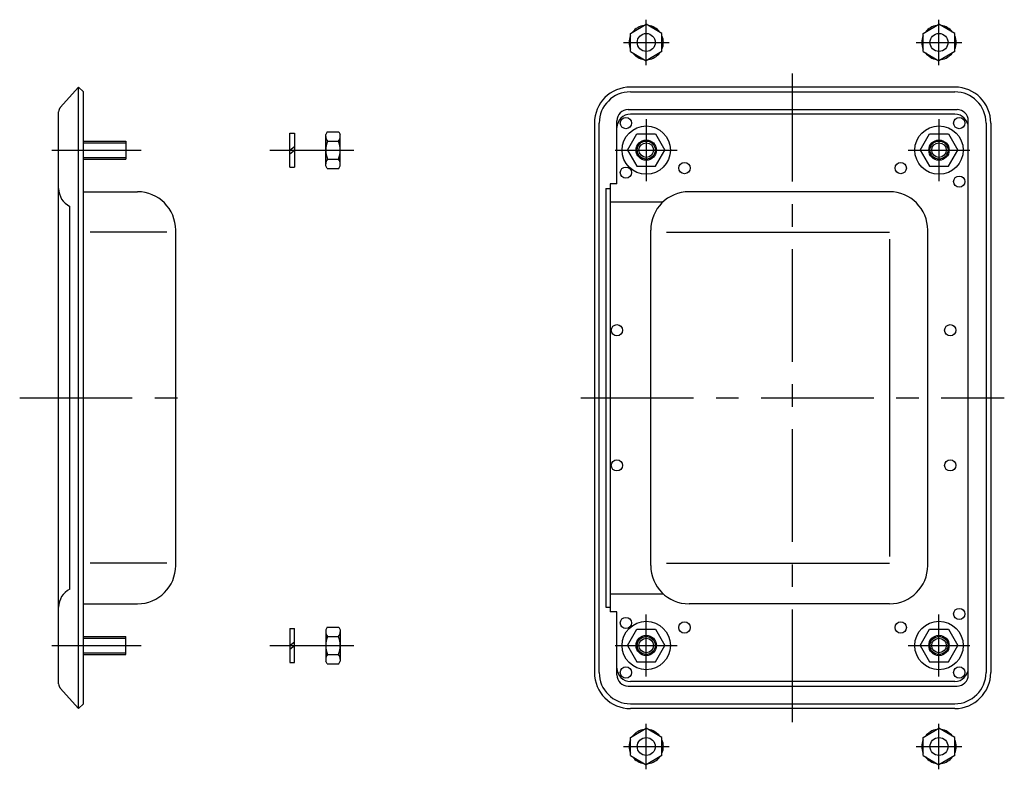
# Model space of a CAD drawing. Extents: x 6 to 530, y 10 to 372.
# Drawn here: x 311 to 530, y 118 to 284 of the extents above; entities that cross this region are included whole.
import ezdxf

# ---------------------------------------------------------------- set-up
doc = ezdxf.new("R2010")
doc.units = 0
doc.header["$LTSCALE"] = 20
doc.linetypes.add('CENTER', pattern=[2, 1.25, -0.25, 0.25, -0.25])
for name, color, linetype in [('1', 7, 'CONTINUOUS'), ('2', 4, 'CONTINUOUS'), ('4', 1, 'CONTINUOUS')]:
    doc.layers.add(name, color=color, linetype=linetype)

msp = doc.modelspace()

# ---------------------------------------------------------------- linework, layer by layer
at = {"layer": '1', "color": 7, "linetype": 'CONTINUOUS'}
for p, q in [((446.56, 281.4), (450.06, 283.42)), ((453.56, 281.4), (450.06, 283.42)), ((511.56, 281.4), (515.06, 283.42)), ((518.56, 281.4), (515.06, 283.42)), ((446.56, 277.36), (446.56, 281.4)), ((453.56, 277.36), (453.56, 281.4)), ((511.56, 277.36), (511.56, 281.4)), ((518.56, 277.36), (518.56, 281.4)), ((446.56, 277.36), (450.06, 275.34)), ((453.56, 277.36), (450.06, 275.34)), ((511.56, 277.36), (515.06, 275.34)), ((518.56, 277.36), (515.06, 275.34)), ((319.98, 264.97), (324.05, 269.48)), ((324.05, 131.48), (324.05, 269.48)), ((324.05, 269.48), (325.1, 268.4)), ((518.56, 269.48), (446.56, 269.48)), ((325.1, 132.55), (325.1, 268.4)), ((446.56, 268.42), (518.56, 268.42)), ((319.6, 136.98), (319.6, 263.97)), ((446.06, 264.48), (519.06, 264.48)), ((518.56, 263.48), (446.56, 263.48)), ((438.56, 261.48), (438.56, 139.48)), ((439.62, 139.48), (439.62, 261.48)), ((443.56, 247.98), (443.56, 261.98)), ((521.56, 138.98), (521.56, 261.98)), ((525.5, 261.48), (525.5, 139.48)), ((526.56, 261.48), (526.56, 139.48)), ((370.95, 251.68), (370.95, 259.28)), ((370.95, 259.28), (371.95, 259.28)), ((371.95, 259.28), (371.95, 251.68)), ((379.23, 259.52), (378.92, 258.98)), ((378.92, 251.98), (378.92, 258.98)), ((379.23, 259.52), (381.8, 259.52)), ((381.8, 259.52), (382.12, 258.98)), ((382.12, 251.98), (382.12, 258.98)), ((445.9, 255.48), (447.98, 259.08)), ((447.98, 259.08), (452.14, 259.08)), ((452.14, 259.08), (454.22, 255.48)), ((510.9, 255.48), (512.98, 259.08)), ((512.98, 259.08), (517.14, 259.08)), ((517.14, 259.08), (519.22, 255.48)), ((325.1, 257.48), (334.5, 257.48)), ((334.5, 257.48), (334.5, 253.48)), ((370.95, 255.48), (371.95, 256.31)), ((379.3, 257.5), (381.73, 257.5)), ((370.95, 254.64), (371.95, 255.48)), ((445.9, 255.48), (447.98, 251.88)), ((452.14, 251.88), (454.22, 255.48)), ((510.9, 255.48), (512.98, 251.88)), ((517.14, 251.88), (519.22, 255.48)), ((325.1, 253.48), (334.5, 253.48)), ((370.95, 251.68), (371.95, 251.68)), ((379.23, 251.43), (378.92, 251.98)), ((379.23, 251.43), (381.8, 251.43)), ((379.3, 253.46), (381.73, 253.46)), ((381.8, 251.43), (382.12, 251.98)), ((447.98, 251.88), (452.14, 251.88)), ((512.98, 251.88), (517.14, 251.88)), ((442.06, 247.98), (442.06, 152.98)), ((443.56, 247.98), (442.06, 247.98)), ((325.1, 246.23), (337.1, 246.23)), ((441.1, 246.98), (441.1, 153.98)), ((441.1, 246.98), (442.06, 246.98)), ((504.06, 246.23), (459.56, 246.23)), ((322.1, 157.98), (322.1, 242.98)), ((442.06, 243.98), (453.8, 243.98)), ((343.6, 237.23), (326.6, 237.23)), ((345.6, 163.23), (345.6, 237.73)), ((451.06, 163.23), (451.06, 237.73)), ((454.56, 237.23), (504.06, 237.23)), ((512.56, 163.23), (512.56, 237.73)), ((504.06, 235.73), (504.06, 165.23)), ((343.6, 163.73), (326.6, 163.73)), ((454.56, 163.73), (504.06, 163.73)), ((442.06, 156.98), (453.8, 156.98)), ((325.1, 154.73), (337.1, 154.73)), ((441.1, 153.98), (442.06, 153.98)), ((504.06, 154.73), (459.56, 154.73)), ((443.56, 152.98), (442.06, 152.98)), ((443.56, 138.98), (443.56, 152.98)), ((370.95, 149.28), (370.95, 141.68)), ((370.95, 149.28), (371.95, 149.28)), ((371.95, 141.68), (371.95, 149.28)), ((379.23, 149.52), (378.92, 148.98)), ((378.92, 148.98), (378.92, 141.98)), ((379.23, 149.52), (381.8, 149.52)), ((381.8, 149.52), (382.12, 148.98)), ((382.12, 148.98), (382.12, 141.98)), ((445.9, 145.48), (447.98, 149.08)), ((447.98, 149.08), (452.14, 149.08)), ((452.14, 149.08), (454.22, 145.48)), ((510.9, 145.48), (512.98, 149.08)), ((512.98, 149.08), (517.14, 149.08)), ((517.14, 149.08), (519.22, 145.48)), ((325.1, 147.48), (334.5, 147.48)), ((334.5, 143.48), (334.5, 147.48)), ((379.3, 147.5), (381.73, 147.5)), ((370.95, 145.48), (371.95, 146.31)), ((370.95, 144.64), (371.95, 145.48)), ((445.9, 145.48), (447.98, 141.88)), ((452.14, 141.88), (454.22, 145.48)), ((510.9, 145.48), (512.98, 141.88)), ((517.14, 141.88), (519.22, 145.48)), ((325.1, 143.48), (334.5, 143.48)), ((379.3, 143.46), (381.73, 143.46)), ((370.95, 141.68), (371.95, 141.68)), ((379.23, 141.43), (378.92, 141.98)), ((379.23, 141.43), (381.8, 141.43)), ((381.8, 141.43), (382.12, 141.98)), ((447.98, 141.88), (452.14, 141.88)), ((512.98, 141.88), (517.14, 141.88)), ((319.98, 135.98), (324.05, 131.48)), ((446.06, 136.48), (519.06, 136.48)), ((518.56, 137.48), (446.56, 137.48)), ((324.05, 131.48), (325.1, 132.55)), ((446.56, 132.54), (518.56, 132.54)), ((518.56, 131.48), (446.56, 131.48)), ((446.56, 125.07), (450.06, 127.09)), ((453.56, 125.07), (450.06, 127.09)), ((511.56, 125.07), (515.06, 127.09)), ((518.56, 125.07), (515.06, 127.09)), ((446.56, 121.03), (446.56, 125.07)), ((453.56, 121.03), (453.56, 125.07)), ((511.56, 121.03), (511.56, 125.07)), ((518.56, 121.03), (518.56, 125.07)), ((446.56, 121.03), (450.06, 119.01)), ((453.56, 121.03), (450.06, 119.01)), ((511.56, 121.03), (515.06, 119.01)), ((518.56, 121.03), (515.06, 119.01))]:
    msp.add_line(p, q, dxfattribs=at)
for centre, radius in [((450.06, 279.38), 2), ((515.06, 279.38), 2), ((445.56, 261.48), 1.25), ((519.56, 261.48), 1.25), ((450.06, 255.48), 5.37), ((515.06, 255.48), 5.37), ((450.06, 255.48), 2.25), ((450.06, 255.48), 2), ((515.06, 255.48), 2.25), ((515.06, 255.48), 2), ((445.56, 250.48), 1.25), ((458.56, 251.48), 1.25), ((506.56, 251.48), 1.25), ((519.56, 248.48), 1.25), ((443.56, 215.48), 1.25), ((517.56, 215.48), 1.25), ((443.56, 185.48), 1.25), ((517.56, 185.48), 1.25), ((519.56, 152.48), 1.25), ((445.56, 150.48), 1.25), ((450.06, 145.48), 5.37), ((515.06, 145.48), 5.37), ((458.56, 149.48), 1.25), ((506.56, 149.48), 1.25), ((450.06, 145.48), 2.25), ((450.06, 145.48), 2), ((515.06, 145.48), 2.25), ((515.06, 145.48), 2), ((445.56, 139.48), 1.25), ((519.56, 139.48), 1.25), ((450.06, 123.05), 2), ((515.06, 123.05), 2)]:
    msp.add_circle(centre, radius, dxfattribs=at)
for centre, radius, start, end in [((450.06, 279.38), 3.8, 97.0805, 142.9195), ((450.06, 279.38), 3.8, 37.0805, 82.9195), ((515.06, 279.38), 3.8, 97.0805, 142.9195), ((515.06, 279.38), 3.8, 37.0805, 82.9195), ((450.06, 279.38), 3.8, 157.0805, 202.9195), ((450.06, 279.38), 3.8, 337.0805, 382.9195), ((515.06, 279.38), 3.8, 157.0805, 202.9195), ((515.06, 279.38), 3.8, 337.0805, 382.9195), ((450.06, 279.38), 3.8, 217.0805, 262.9195), ((450.06, 279.38), 3.8, 277.0805, 322.9195), ((515.06, 279.38), 3.8, 217.0805, 262.9195), ((515.06, 279.38), 3.8, 277.0805, 322.9195), ((446.56, 261.48), 8, 90, 180), ((518.56, 261.48), 8, 0, 90), ((446.56, 261.48), 6.94, 90, 180), ((518.56, 261.48), 6.94, 0, 90), ((321.1, 263.97), 1.5, 137.9299, 180), ((446.06, 261.98), 2.5, 90, 180), ((446.56, 260.48), 3, 90, 180), ((518.56, 260.48), 3, 0, 90), ((519.06, 261.98), 2.5, 0, 90), ((380.43, 258.51), 1.52, 180, 221.8265), ((380.6, 258.51), 1.52, 318.1735, 360), ((384.4, 255.48), 5.48, 158.3664, 201.6336), ((376.64, 255.48), 5.48, 338.3664, 381.6336), ((380.43, 252.44), 1.52, 138.1735, 180), ((380.6, 252.44), 1.52, 0, 41.8265), ((324.05, 246.98), 4.45, 180, 244.0105), ((337.1, 237.73), 8.5, 0, 90), ((459.56, 237.73), 8.5, 90, 180), ((504.06, 237.73), 8.5, 0, 90), ((337.1, 163.23), 8.5, 270, 360), ((459.56, 163.23), 8.5, 180, 270), ((504.06, 163.23), 8.5, 270, 360), ((324.05, 153.98), 4.45, 115.9895, 180), ((380.43, 148.51), 1.52, 180, 221.8265), ((384.4, 145.48), 5.48, 158.3664, 201.6336), ((380.6, 148.51), 1.52, 318.1735, 360), ((376.64, 145.48), 5.48, 338.3664, 381.6336), ((380.43, 142.44), 1.52, 138.1735, 180), ((380.6, 142.44), 1.52, 360, 401.8265), ((446.56, 140.48), 3, 180, 270), ((518.56, 140.48), 3, 270, 360), ((446.56, 139.48), 8, 180, 270), ((446.56, 139.48), 6.94, 180, 270), ((446.06, 138.98), 2.5, 180, 270), ((518.56, 139.48), 6.94, 270, 360), ((518.56, 139.48), 8, 270, 360), ((519.06, 138.98), 2.5, 270, 360), ((321.1, 136.98), 1.5, 180, 222.0701), ((450.06, 123.05), 3.8, 97.0805, 142.9195), ((450.06, 123.05), 3.8, 37.0805, 82.9195), ((515.06, 123.05), 3.8, 97.0805, 142.9195), ((515.06, 123.05), 3.8, 37.0805, 82.9195), ((450.06, 123.05), 3.8, 157.0805, 202.9195), ((450.06, 123.05), 3.8, 337.0805, 382.9195), ((515.06, 123.05), 3.8, 157.0805, 202.9195), ((515.06, 123.05), 3.8, 337.0805, 382.9195), ((450.06, 123.05), 3.8, 217.0805, 262.9195), ((450.06, 123.05), 3.8, 277.0805, 322.9195), ((515.06, 123.05), 3.8, 217.0805, 262.9195), ((515.06, 123.05), 3.8, 277.0805, 322.9195)]:
    msp.add_arc(centre, radius, start, end, dxfattribs=at)
at = {"layer": '2', "color": 4, "linetype": 'CONTINUOUS'}
for p, q in [((325.1, 257.1), (334.5, 257.1)), ((325.1, 253.85), (334.5, 253.85)), ((325.1, 147.1), (334.5, 147.1)), ((325.1, 143.85), (334.5, 143.85))]:
    msp.add_line(p, q, dxfattribs=at)
for centre in [(450.06, 255.48), (515.06, 255.48), (450.06, 145.48), (515.06, 145.48)]:
    msp.add_circle(centre, 1.62, dxfattribs=at)
at = {"layer": '4', "color": 1, "linetype": 'CENTER'}
for p, q in [((450.06, 274.31), (450.06, 284.44)), ((515.06, 274.31), (515.06, 284.44)), ((444.99, 279.38), (455.12, 279.38)), ((509.99, 279.38), (520.12, 279.38)), ((482.56, 128.48), (482.56, 272.48)), ((450.06, 262.34), (450.06, 248.61)), ((515.06, 262.34), (515.06, 248.61)), ((318.1, 255.48), (337.91, 255.48)), ((366.52, 255.48), (385.12, 255.48)), ((443.19, 255.48), (456.93, 255.48)), ((508.19, 255.48), (521.93, 255.48)), ((310.96, 200.48), (350.46, 200.48)), ((435.56, 200.48), (529.56, 200.48)), ((450.06, 138.61), (450.06, 152.34)), ((515.06, 138.61), (515.06, 152.34)), ((318.1, 145.48), (337.91, 145.48)), ((366.52, 145.48), (385.12, 145.48)), ((443.19, 145.48), (456.93, 145.48)), ((508.19, 145.48), (521.93, 145.48)), ((450.06, 117.99), (450.06, 128.12)), ((515.06, 117.99), (515.06, 128.12)), ((444.99, 123.05), (455.12, 123.05)), ((509.99, 123.05), (520.12, 123.05))]:
    msp.add_line(p, q, dxfattribs=at)

doc.saveas('drawing.dxf')
